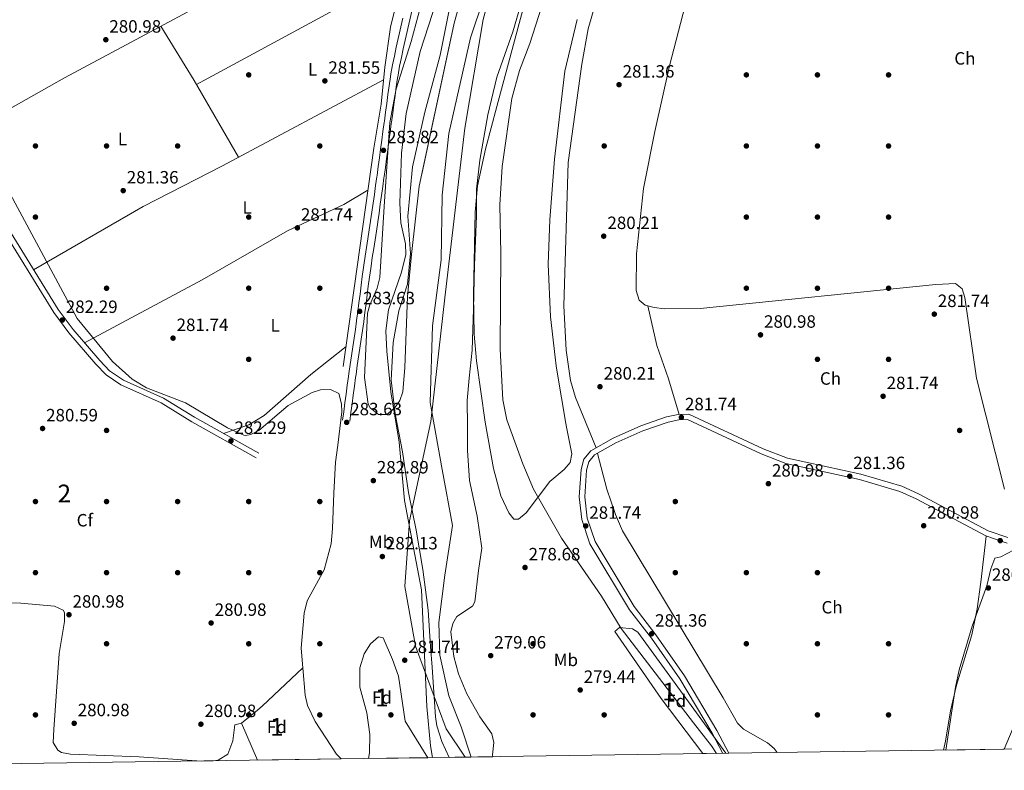
# Model space of a CAD drawing. Units: metres. Extents: x 601263 to 608200, y 4682876 to 4687630.
# Drawn here: x 601584 to 602138, y 4682900 to 4683322 of the extents above; entities that cross this region are included whole.
import ezdxf
from ezdxf.enums import TextEntityAlignment as Align

# ---------------------------------------------------------------- set-up
doc = ezdxf.new("R2010")
doc.units = ezdxf.units.M
doc.header["$MEASUREMENT"] = 0
doc.linetypes.add('DGN Style 3', pattern=[121.51804000000001, 86.79860000000001, -34.71944000000001])
doc.linetypes.add('DGN Style 4', pattern=[138.96455860000003, 69.43888000000001, -34.71944000000001, 0.0867986, -34.71944000000001])
for name, color, linetype, lineweight in [('Nivel 1', 7, 'Continuous', 0), ('Nivel 11', 7, 'Continuous', 0), ('Nivel 13', 7, 'Continuous', 0), ('Nivel 17', 7, 'Continuous', 0), ('Nivel 21', 7, 'Continuous', 0), ('Nivel 23', 7, 'Continuous', 0), ('Nivel 35', 7, 'Continuous', 0), ('Nivel 36', 7, 'Continuous', 0), ('Nivel 37', 7, 'Continuous', 0), ('Nivel 41', 7, 'Continuous', 0), ('Nivel 48', 7, 'Continuous', 0), ('Nivel 49', 7, 'Continuous', 0), ('Nivel 5', 7, 'Continuous', 0), ('Nivel 57', 7, 'Continuous', 0), ('Nivel 61', 7, 'Continuous', 0), ('Nivel 7', 7, 'Continuous', 0)]:
    doc.layers.add(name, color=color, linetype=linetype, lineweight=lineweight)
doc.styles.add('Style-Arial', font='txt')
doc.styles.add('Style-Arial Narrow', font='txt')

# ---------------------------------------------------------------- blocks, each defined once
blk = doc.blocks.new('5PATER_1')
at = {"layer": 'Nivel 7', "linetype": 'Continuous', "lineweight": 0}
h = blk.add_hatch(color=51, dxfattribs=at)
edge = h.paths.add_edge_path()
edge.add_ellipse((-0.002078115940093994, -0.004258830100297928), major_axis=(-1.095731442372465, -1.110710699892244), ratio=0.9994222409660318, start_angle=0, end_angle=360)
blk = doc.blocks.new('5PERFI_1')
at = {"layer": 'Nivel 17', "linetype": 'Continuous', "lineweight": 0}
h = blk.add_hatch(color=7, dxfattribs=at)
edge = h.paths.add_edge_path()
edge.add_arc((0.005043391138315201, -2.677366137504578e-05), 1.559999999766158, 315.0000000018422, 675.0000000018422)

msp = doc.modelspace()

# ---------------------------------------------------------------- linework, layer by layer
at = {"layer": 'Nivel 1', "color": 7, "linetype": 'Continuous', "lineweight": 0}
msp.add_polyline3d([(601834.4200000018, 4682907.23, 278.05), (601823.6600000001, 4682923.210000001, 278.1), (601806.5100000016, 4682969.649999999, 280.74), (601800.4800000004, 4683003.170000002, 280.93), (601803.0599999987, 4683040.129999999, 279.74), (601815.0399999991, 4683096.050000001, 278.52), (601822.9699999988, 4683165.489999998, 278.45), (601834.1700000018, 4683260.960000001, 278.23), (601844.5100000016, 4683322.039999999, 278.19), (601860.8000000007, 4683382.190000001, 278.32), (601896.120000001, 4683445, 278.39), (601944.2899999991, 4683514.699999999, 278.63), (602004.4299999997, 4683590.350000001, 278.85), (602032, 4683642.82, 278.83), (602061.2100000009, 4683682.370000001, 278.87), (602092.2300000004, 4683725.359999999, 278.75), (602123.8500000015, 4683751.899999999, 278.92), (602152.1999999993, 4683774.210000001, 278.97)], dxfattribs=at)
at = {"layer": 'Nivel 11', "color": 142, "linetype": 'Continuous', "lineweight": 13}
for points in [[(601850.0599999987, 4682907.460000001, 277.8), (601849.7100000009, 4682908.550000001, 277.8), (601850.5300000012, 4682915.43, 277.67), (601849.4400000013, 4682920.280000001, 277.67), (601842.7100000009, 4682929.82, 277.67), (601835.3599999994, 4682942.830000002, 277.67), (601830.6900000013, 4682954.100000001, 277.7), (601828.0100000016, 4682963.879999999, 277.75), (601826.3999999985, 4682977.719999999, 277.8), (601827.5199999996, 4682982.449999999, 277.8), (601829.6900000013, 4682986.379999999, 277.8), (601838.5399999991, 4682992.16, 277.74), (601839.8399999999, 4682994.559999999, 277.8), (601841.8500000015, 4683012.23, 278.47), (601843.7600000016, 4683024.68, 278.47), (601841.2399999984, 4683042.710000001, 278.47), (601836.8099999987, 4683062.789999999, 278.47), (601835.7399999984, 4683079.620000001, 278.63), (601835.7100000009, 4683093.449999999, 278.63), (601835.5399999991, 4683107.780000001, 278.47), (601836.620000001, 4683120.420000002, 278.63), (601838.3099999987, 4683136.170000002, 278.63), (601839.0899999999, 4683159.199999999, 278.47), (601839.5899999999, 4683183.879999999, 278.3), (601840.6999999993, 4683211.670000002, 278.14), (601840.870000001, 4683226.649999999, 278.14), (601842.5799999982, 4683243.059999999, 278.14), (601847.0700000003, 4683268.59, 278.14), (601852.2199999988, 4683289.66, 277.97), (601861.3200000003, 4683315.199999999, 277.97), (601868.0300000012, 4683338.359999999, 277.97)], [(601826.4899999984, 4683333.07, 278.43), (601820.3399999999, 4683301.989999998, 278.43), (601811.6799999997, 4683270.010000002, 278.43), (601804.7100000009, 4683239.289999999, 278.43), (601802.129999999, 4683211.550000001, 278.43), (601803.5599999987, 4683190.59, 278.43), (601801.9899999984, 4683173.350000001, 278.43), (601797.0300000012, 4683158.210000001, 278.43), (601793.9600000009, 4683140.359999999, 278.43), (601792.75, 4683119.330000002, 278.59), (601795.0700000003, 4683100.309999999, 278.43), (601799.129999999, 4683078.940000001, 278.43), (601802.4699999988, 4683056.100000001, 278.43), (601806.8599999994, 4683034.879999999, 278.43), (601810.5500000007, 4683012.690000001, 278.43), (601813.5700000003, 4682989.859999999, 278.59), (601814.8500000015, 4682969.399999999, 278.43), (601815.7600000016, 4682957.82, 277.8), (601817.6999999993, 4682929.84, 278.18), (601818.379999999, 4682924.879999999, 278.2), (601821.2899999991, 4682916, 278.2), (601825.370000001, 4682907.100000001, 278.2)]]:
    msp.add_polyline3d(points, dxfattribs=at)
at = {"layer": 'Nivel 13', "color": 4, "linetype": 'Continuous', "lineweight": 0}
for points in [[(601810.1000000015, 4683409.199999999, 282.84), (601797.8200000003, 4683399.77, 282.77), (601772.9400000013, 4683382.989999998, 282.12), (601734.4499999993, 4683356.68, 282.42), (601608.9400000013, 4683289.280000001, 282.06), (601551.3399999999, 4683256.870000001, 281.95)], [(601810.1000000015, 4683409.199999999, 282.84), (601814.2199999988, 4683404.289999999, 282.68), (601816.5199999996, 4683399.27, 282.68), (601815.5399999991, 4683394.859999999, 282.68), (601809.0399999991, 4683381.5, 282.68), (601805.6499999985, 4683372.09, 282.68), (601792.3200000003, 4683317.77, 281.63), (601789.120000001, 4683295.309999999, 281.86), (601787.1000000015, 4683274.469999999, 282.51), (601782.9600000009, 4683249.809999999, 282.53), (601765.8099999987, 4683127, 282.18)]]:
    msp.add_polyline3d(points, dxfattribs=at)
at = {"layer": 'Nivel 21', "color": 7, "linetype": 'Continuous', "lineweight": 0}
for points in [[(601478.9800000004, 4683494.760000002, 280.74), (601479.5199999996, 4683488.600000001, 280.76), (601481.25, 4683452.93, 280.92), (601484.8399999999, 4683412.510000002, 281.09), (601492.9200000018, 4683393.859999999, 281.25), (601511.8099999987, 4683355.969999999, 281.41), (601528.9899999984, 4683315.48, 281.42), (601544.5399999991, 4683274.640000001, 281.58), (601550.5599999987, 4683259.870000001, 282.24), (601554.3500000015, 4683245.440000001, 282.24), (601562.879999999, 4683227.800000001, 281.77), (601605.4100000001, 4683158.960000001, 282.24), (601613.7600000016, 4683147.82, 282.24), (601628.8599999994, 4683130.300000001, 282.42), (601634.379999999, 4683124.539999999, 282.57), (601642.1400000006, 4683119.199999999, 282.59), (601664.7100000009, 4683109.18, 282.41), (601682.129999999, 4683098.440000001, 282.4), (601718.3500000015, 4683078.16, 282.57)], [(601804.3399999999, 4683326.890000001, 283.63), (601803.2600000016, 4683322.010000002, 283.67), (601802.1900000013, 4683317.120000001, 283.7), (601801.8099999987, 4683315.370000001, 283.7), (601800.7199999988, 4683310.489999998, 283.71), (601799.6099999994, 4683305.609999999, 283.72), (601798.5399999991, 4683300.73, 283.72), (601797.5399999991, 4683295.830000002, 283.71), (601796.6600000001, 4683290.91, 283.7), (601796.3900000006, 4683289.210000001, 283.7), (601795.6700000018, 4683284.260000002, 283.68), (601794.9699999988, 4683279.309999999, 283.64), (601794.3000000007, 4683274.359999999, 283.6), (601793.629999999, 4683269.399999999, 283.56), (601792.9699999988, 4683264.449999999, 283.54), (601792.8500000015, 4683263.600000001, 283.54), (601792.1799999997, 4683258.649999999, 283.54), (601791.5199999996, 4683253.690000001, 283.57), (601790.8500000015, 4683248.739999998, 283.62), (601790.1799999997, 4683243.780000001, 283.66), (601789.5100000016, 4683238.830000002, 283.69), (601788.8399999999, 4683233.870000001, 283.7), (601788.7300000004, 4683233.07, 283.7), (601788.0500000007, 4683228.120000001, 283.68), (601787.3599999994, 4683223.170000002, 283.64), (601786.6600000001, 4683218.219999999, 283.6), (601785.9499999993, 4683213.27, 283.56), (601785.2399999984, 4683208.32, 283.54), (601785.2100000009, 4683208.080000002, 283.54), (601784.4800000004, 4683203.140000001, 283.53), (601783.7199999988, 4683198.199999999, 283.54), (601782.9400000013, 4683193.260000002, 283.54), (601782.1700000018, 4683188.32, 283.54), (601781.4299999997, 4683183.370000001, 283.54), (601781.2399999984, 4683182.080000002, 283.54), (601780.5599999987, 4683177.120000001, 283.51), (601779.9200000018, 4683172.170000002, 283.48), (601779.3000000007, 4683167.199999999, 283.44), (601778.6799999997, 4683162.239999998, 283.41), (601778.0399999991, 4683157.280000001, 283.38), (601777.370000001, 4683152.330000002, 283.37), (601777.3500000015, 4683152.16, 283.37), (601776.6400000006, 4683147.210000001, 283.37), (601775.9100000001, 4683142.260000002, 283.37), (601775.1700000018, 4683137.32, 283.37), (601774.4299999997, 4683132.370000001, 283.37), (601773.7100000009, 4683127.43, 283.37), (601773.0199999996, 4683122.469999999, 283.37), (601772.7899999991, 4683120.82, 283.37), (601772.129999999, 4683115.870000001, 283.37), (601771.4600000009, 4683110.91, 283.37), (601770.8000000007, 4683105.960000001, 283.37), (601770.129999999, 4683101, 283.37), (601769.4899999984, 4683096.239999998, 283.37)], [(602139.379999999, 4683027.580000002, 281.39), (602127.370000001, 4683031.649999999, 281.39), (602088.1499999985, 4683052.57, 281.22), (602079.0300000012, 4683056.690000001, 281.41), (602056.1999999993, 4683063.460000001, 281.41), (602014.9200000018, 4683072.34, 281.39), (602000.9499999993, 4683077.800000001, 281.39), (601959.5700000003, 4683097.059999999, 281.22), (601954.5799999982, 4683096.899999999, 281.09), (601948.6099999994, 4683095.580000002, 280.9), (601934.4100000001, 4683090.760000002, 280.72), (601919.1499999985, 4683083.949999999, 280.87), (601907.1400000006, 4683077.170000002, 280.87), (601904.0199999996, 4683073.41, 280.9), (601902.75, 4683068.57, 281.02), (601901.6799999997, 4683053.68, 281.29), (601903.129999999, 4683041.580000002, 281.49), (601907.4800000004, 4683028.59, 281.55), (601929.4600000009, 4682991.870000001, 282.05), (601941.6900000013, 4682976.02, 281.39), (601957.7699999996, 4682952.879999999, 281.31), (601976.0899999999, 4682922.170000002, 281.06), (601982.8200000003, 4682909.41, 280.93)]]:
    msp.add_polyline3d(points, dxfattribs=at)
at = {"layer": 'Nivel 21', "color": 7, "linetype": 'DGN Style 3', "lineweight": 0}
for points in [[(601508.9899999984, 4683354.68, 281.41), (601526.1099999994, 4683314.32, 281.42), (601541.6499999985, 4683273.530000001, 281.58), (601547.7399999984, 4683258.920000002, 282.24), (601551.5599999987, 4683244.41, 282.24), (601560.2800000012, 4683226.379999999, 281.77), (601602.9499999993, 4683157.289999999, 282.24), (601611.4499999993, 4683145.960000001, 282.24), (601626.6600000001, 4683128.300000001, 282.42), (601632.4400000013, 4683122.27, 282.57), (601640.6799999997, 4683116.600000001, 282.59), (601663.3200000003, 4683106.550000001, 282.41), (601680.620000001, 4683095.890000001, 282.4), (601716.8999999985, 4683075.57, 282.57)], [(601799.2800000012, 4683322.879999999, 283.67), (601798.2100000009, 4683317.989999998, 283.7), (601797.8299999982, 4683316.25, 283.7), (601796.7399999984, 4683311.379999999, 283.71), (601795.6400000006, 4683306.5, 283.72), (601794.5599999987, 4683301.57, 283.72), (601793.5399999991, 4683296.59, 283.71), (601792.6400000006, 4683291.580000002, 283.7), (601792.370000001, 4683289.82, 283.7), (601791.6400000006, 4683284.84, 283.68), (601790.9400000013, 4683279.870000001, 283.64), (601790.2600000016, 4683274.899999999, 283.6), (601789.6000000015, 4683269.940000001, 283.56), (601788.9299999997, 4683264.989999998, 283.54)], [(601788.9299999997, 4683264.989999998, 283.54), (601788.8200000003, 4683264.149999999, 283.54), (601788.1499999985, 4683259.190000001, 283.54), (601787.4800000004, 4683254.23, 283.57), (601786.8200000003, 4683249.280000001, 283.62), (601786.1499999985, 4683244.32, 283.66), (601785.4800000004, 4683239.370000001, 283.69), (601784.8000000007, 4683234.420000002, 283.7), (601784.6999999993, 4683233.620000001, 283.7), (601784.0199999996, 4683228.68, 283.68), (601783.3299999982, 4683223.73, 283.64), (601782.629999999, 4683218.789999999, 283.6), (601781.9200000018, 4683213.84, 283.56), (601781.2100000009, 4683208.890000001, 283.54), (601781.1799999997, 4683208.66, 283.54), (601780.4499999993, 4683203.739999998, 283.53), (601779.6900000013, 4683198.82, 283.54), (601778.9200000018, 4683193.879999999, 283.54), (601778.1499999985, 4683188.93, 283.54), (601777.3999999985, 4683183.960000001, 283.54), (601777.2100000009, 4683182.640000001, 283.54), (601776.5300000012, 4683177.66, 283.51), (601775.879999999, 4683172.68, 283.48), (601775.2600000016, 4683167.710000001, 283.44), (601774.6400000006, 4683162.75, 283.41), (601774.0100000016, 4683157.809999999, 283.38), (601773.3399999999, 4683152.879999999, 283.37), (601773.3200000003, 4683152.719999999, 283.37), (601772.6099999994, 4683147.800000001, 283.37), (601771.879999999, 4683142.859999999, 283.37), (601771.1400000006, 4683137.920000002, 283.37), (601770.4100000001, 4683132.969999999, 283.37), (601769.6799999997, 4683128, 283.37), (601768.9800000004, 4683123.030000001, 283.37), (601768.7600000016, 4683121.370000001, 283.37), (601768.0899999999, 4683116.41, 283.37), (601767.4299999997, 4683111.449999999, 283.37), (601766.7600000016, 4683106.5, 283.37), (601766.1000000015, 4683101.539999999, 283.37), (601765.4600000009, 4683096.780000001, 283.37)], [(601979.3299999982, 4682909.359999999, 280.95), (601973.379999999, 4682920.640000001, 281.06), (601955.1499999985, 4682951.190000001, 281.31), (601939.1799999997, 4682974.18, 281.39), (601926.8900000006, 4682990.120000001, 282.05), (601904.6400000006, 4683027.280000001, 281.55), (601900.0799999982, 4683040.899999999, 281.49), (601898.5500000007, 4683053.609999999, 281.29), (601899.6600000001, 4683069.080000002, 281.02), (601901.1900000013, 4683074.870000001, 280.9), (601905.1099999994, 4683079.600000001, 280.87), (601917.75, 4683086.73, 280.87), (601933.2800000012, 4683093.66, 280.72), (601947.7699999996, 4683098.580000002, 280.9), (601954.1900000013, 4683100.010000002, 281.09), (601960.2199999988, 4683100.190000001, 281.22), (602002.1700000018, 4683080.66, 281.39), (602015.8200000003, 4683075.330000002, 281.39), (602056.9699999988, 4683066.48, 281.41), (602080.120000001, 4683059.609999999, 281.41), (602089.5199999996, 4683055.370000001, 281.22), (602128.6099999994, 4683034.510000002, 281.39), (602139.7600000016, 4683030.739999998, 281.39)]]:
    msp.add_polyline3d(points, dxfattribs=at)
at = {"layer": 'Nivel 23', "color": 70, "linetype": 'DGN Style 4', "lineweight": 0}
msp.add_polyline3d([(601853.8099999987, 4683361.030000001, 278.36), (601837.379999999, 4683311.73, 278.25), (601825.2899999991, 4683258.07, 278.3), (601821.4299999997, 4683223.27, 278.28), (601820.9400000013, 4683187.010000002, 278.37), (601816.1099999994, 4683149.789999999, 278.51), (601814.6700000018, 4683106.719999999, 278.47), (601821.4400000013, 4683069.02, 278.45), (601827.2399999984, 4683037.59, 278.45), (601822.8900000006, 4683009.559999999, 278.33), (601819.5, 4682982.969999999, 278.22), (601820.2300000004, 4682964.600000001, 278.02), (601825.3000000007, 4682941.640000001, 277.91), (601832.0700000003, 4682924.239999998, 277.92), (601837.7100000009, 4682907.280000001, 278)], dxfattribs=at)
at = {"layer": 'Nivel 35', "color": 92, "linetype": 'DGN Style 3', "lineweight": 0, "extrusion": (0.6389755288339508, -0.7607482956964982, 0.1138960233996189), "elevation": -3178018.952858516, "flags": 128}
msp.add_lwpolyline([(3472621.496635213, 364619.1864344902), (3472631.725230753, 364618.3913669175), (3472636.647179794, 364618.7938800105), (3472667.981899235, 364633.3183957509)], dxfattribs=at)
at = {"layer": 'Nivel 35', "color": 92, "linetype": 'DGN Style 3', "lineweight": 0, "extrusion": (0.002285218513589092, -0.005271237371345505, 0.9999834957802656), "elevation": -23027.01517888954, "flags": 128}
msp.add_lwpolyline([(601715.302899424, 4682849.188280281), (601706.3026258424, 4682869.948568705)], dxfattribs=at)
at = {"layer": 'Nivel 35', "color": 92, "linetype": 'DGN Style 3', "lineweight": 0}
for points in [[(602151.9699999988, 4683798.039999999, 288.27), (602134.6400000006, 4683787.91, 288.34), (602118.2899999991, 4683776.219999999, 288.57), (602102.879999999, 4683763.120000001, 289.16), (602088.8000000007, 4683748.940000001, 289.93), (602076.0300000012, 4683733.640000001, 290.6), (602056.1999999993, 4683705.559999999, 291.08), (602010.5100000016, 4683635.920000002, 290.48), (601976.5, 4683585.690000001, 291.12), (601967.1799999997, 4683573.98, 291.4), (601947.1000000015, 4683551.640000001, 291.99), (601928.879999999, 4683526.120000001, 292.48), (601912.6600000001, 4683500.890000001, 292.83), (601899.7800000012, 4683479.129999999, 293.28), (601878.9800000004, 4683439.34, 297.54), (601848.0399999991, 4683391.670000002, 294.31), (601828.2600000016, 4683320.059999999, 296.94), (601808.4600000009, 4683228.32, 294.84)], [(601808.4600000009, 4683228.32, 294.84), (601804.2800000012, 4683189.920000002, 293.77), (601801.879999999, 4683166.34, 292.01), (601800.4899999984, 4683126.48, 290.65), (601799.4100000001, 4683112.739999998, 291.02), (601797.7300000004, 4683107.870000001, 291.43), (601794.5700000003, 4683103.539999999, 291.99), (601790.4100000001, 4683099.870000001, 292.34), (601785.6700000018, 4683100.010000002, 292.34), (601780.879999999, 4683103.670000002, 292.34), (601779.75, 4683105.830000002, 292.34), (601777.7300000004, 4683120.809999999, 292.34), (601779.5, 4683156.879999999, 292.34), (601780.8200000003, 4683161.719999999, 292.3), (601784.9100000001, 4683170.98, 292.1), (601786.4400000013, 4683177.07, 292.01), (601788.8599999994, 4683216.989999998, 292.15), (601792.0599999987, 4683264.280000001, 293.88), (601795.5500000007, 4683283.059999999, 294.82), (601804.1000000015, 4683309.84, 296.28), (601818.3099999987, 4683362.949999999, 298.08)], [(601893.5700000003, 4683073, 282.13), (601890.1799999997, 4683068.989999998, 282.13), (601882.0100000016, 4683062.199999999, 282.13), (601868.7899999991, 4683044.68, 281.07), (601864.5, 4683041.059999999, 280.62), (601861.870000001, 4683041.140000001, 280.49), (601859, 4683044.559999999, 280.49), (601854.5500000007, 4683054.23, 280.49), (601850.3900000006, 4683069.670000002, 280.25), (601845.620000001, 4683095.66, 279.61), (601840.8099999987, 4683130.18, 283.46), (601839.5599999987, 4683145.07, 284.7), (601839.0599999987, 4683167.27, 285.07), (601840.120000001, 4683213.699999999, 284.76), (601841.370000001, 4683228.649999999, 284.49), (601845.7800000012, 4683249.16, 284.38), (601852.1499999985, 4683273.239999998, 285.12), (601866.9400000013, 4683327.48, 291.02)], [(601897.3999999985, 4683322.210000001, 291.9), (601890.4200000018, 4683293.129999999, 294.05), (601884.629999999, 4683243.5, 296.24), (601882, 4683209.420000002, 297.55), (601881.0300000012, 4683184.460000001, 298.42), (601882.4299999997, 4683154.859999999, 298.98), (601885.0399999991, 4683132.239999998, 298.59), (601885.6999999993, 4683127.379999999, 297.87), (601887.1099999994, 4683118.210000001, 293.9), (601890.1400000006, 4683100.5, 283.64), (601890.9100000001, 4683095.890000001, 282.22), (601891.5700000003, 4683091.84, 281.8), (601894.3999999985, 4683077.91, 282.13), (601893.5700000003, 4683073, 282.13)], [(601577.120000001, 4683226.550000001, 281.51), (601616.0599999987, 4683153.93, 282.34), (601635.9400000013, 4683129.82, 282.34), (601647.1099999994, 4683119.77, 282.34), (601655.0599999987, 4683114.969999999, 282.36), (601677.0300000012, 4683106.580000002, 282.66), (601700.6400000006, 4683092.41, 282.66), (601709.8299999982, 4683088.399999999, 282.82), (601710.7800000012, 4683088.16, 282.83), (601713.8900000006, 4683088.670000002, 282.83), (601718.3399999999, 4683090.960000001, 282.97), (601734.8200000003, 4683105.039999999, 282.99), (601748.2399999984, 4683112.32, 283.1), (601753.0199999996, 4683113.890000001, 283.16), (601758.5899999999, 4683114.010000002, 283.35), (601763.370000001, 4683111.690000001, 283.79), (601764.8299999982, 4683105.949999999, 284.95), (601765.0599999987, 4683101.420000002, 286.46), (601762.6999999993, 4683082.760000002, 294.76), (601761.3900000006, 4683073.050000001, 297.98), (601760.6000000015, 4683055.68, 300.6), (601759.7199999988, 4683035.800000001, 302.28), (601758.9600000009, 4683027.239999998, 302.55), (601755.1499999985, 4683012.559999999, 302.58), (601745.4400000013, 4682995.09, 301.48), (601743.7399999984, 4682988.219999999, 300.66), (601742.1700000018, 4682968.460000001, 298.05), (601743.0799999982, 4682957.399999999, 296.81)], [(602104.879999999, 4682911.199999999, 283.3), (602110.3000000007, 4682946.510000002, 283.3), (602112.4299999997, 4682956.27, 283.3), (602119.6799999997, 4682980.830000002, 283.3), (602127.8599999994, 4683003.609999999, 282.64), (602130.2100000009, 4683013.219999999, 281.71), (602132.5, 4683019.09, 281.32), (602135.8200000003, 4683019.800000001, 281.32), (602157.0700000003, 4683031.260000002, 281.32)], [(601686.0399999991, 4682905.050000001, 281.7), (601650.9299999997, 4682907.440000001, 281.7), (601612.25, 4682908.82, 281.7), (601607.3299999982, 4682909.899999999, 281.7), (601605.1499999985, 4682911.129999999, 281.7), (601602.6799999997, 4682915.550000001, 281.7), (601602.9800000004, 4682922.859999999, 281.63), (601605.9299999997, 4682965.469999999, 281.37), (601608.9899999984, 4682983.559999999, 281.09), (601608.8999999985, 4682988.5, 281.04), (601608.2199999988, 4682989.949999999, 281.04), (601603.3099999987, 4682992.129999999, 281.04), (601584.379999999, 4682993.75, 280.74), (601509.5, 4682995.289999999, 280.71), (601476.2899999991, 4682994.379999999, 280.71), (601473.6999999993, 4682993.760000002, 280.71)], [(601779.9800000004, 4682906.43, 293.15), (601780.6000000015, 4682909.580000002, 292.98), (601780.7800000012, 4682920, 292.3), (601779.0599999987, 4682932.16, 291.37), (601775.1099999994, 4682946.670000002, 290.16), (601775.1799999997, 4682957.530000001, 290.15), (601777.6400000006, 4682965.280000001, 290.15), (601781.1700000018, 4682970.870000001, 290.15), (601785.5799999982, 4682974.98, 290.15), (601788.2399999984, 4682974.390000001, 290.15), (601793.4800000004, 4682962.190000001, 289.89), (601796.8299999982, 4682952.850000001, 288.21), (601800.6400000006, 4682927.48, 281.97), (601813.379999999, 4682906.920000002, 281.97)], [(601968.0500000007, 4682909.190000001, 281.3), (601944.7800000012, 4682940.120000001, 281.36), (601918.5799999982, 4682977.890000001, 281.97), (601921.1799999997, 4682980.210000001, 282.07), (601928.4699999988, 4682979.399999999, 282.19), (601931.5899999999, 4682977.5, 282.24), (601981.0100000016, 4682909.379999999, 282.91)], [(601743.0799999982, 4682957.399999999, 296.81), (601744.3299999982, 4682942.120000001, 295.09), (601745.7800000012, 4682936.309999999, 294.43), (601749.9400000013, 4682927.280000001, 294.11), (601762.1000000015, 4682908.859999999, 293.91), (601764.6799999997, 4682906.210000001, 293.85)], [(601708.5199999996, 4682926.27, 282.77), (601704.7800000012, 4682925.370000001, 282.77), (601703.6499999985, 4682916.350000001, 282.27), (601700.9299999997, 4682908.830000002, 281.94), (601695.4600000009, 4682905.510000002, 282.11), (601692.629999999, 4682905.149999999, 281.9)], [(602144.1799999997, 4682927.34, 282.24), (602137.6999999993, 4682911.690000001, 282.24)]]:
    msp.add_polyline3d(points, dxfattribs=at)
at = {"layer": 'Nivel 36', "color": 92, "linetype": 'Continuous', "lineweight": 0, "extrusion": (0.596456913209594, 0.3513676915904115, 0.7216508130605193), "elevation": 2004636.660686459, "flags": 128}
msp.add_lwpolyline([(3729816.661597434, -2089346.785885178), (3729780.897059832, -2089347.537051018), (3729730.869619086, -2089347.002567634)], dxfattribs=at)
at = {"layer": 'Nivel 36', "color": 92, "linetype": 'Continuous', "lineweight": 0}
for points in [[(601908.1000000015, 4683081.280000001, 280.87), (601896.4200000018, 4683109.5, 280.88), (601893.7600000016, 4683119.149999999, 280.99), (601891.1799999997, 4683136.190000001, 281.2), (601889.8999999985, 4683161.16, 281.19), (601892.4499999993, 4683241.780000001, 281.64), (601900.0799999982, 4683297.09, 281.85), (601903.5399999991, 4683316.789999999, 282.12), (601908.3999999985, 4683333.969999999, 282.18), (601922.3999999985, 4683372.739999998, 282.18), (601928.3999999985, 4683386.489999998, 282.33), (601935.3900000006, 4683399.780000001, 282.51), (601977.6000000015, 4683471.02, 282.44), (601988.4600000009, 4683487.640000001, 282.51), (602002.2899999991, 4683505.219999999, 282.51), (602015.7100000009, 4683526.32, 282.67), (602023.7699999996, 4683537.23, 282.68), (602035.9800000004, 4683551.989999998, 282.68), (602078.879999999, 4683599.649999999, 282.67), (602118.6700000018, 4683634.550000001, 282.8), (602130.6000000015, 4683643.640000001, 282.73), (602147.5500000007, 4683653.530000001, 282.6)], [(601683.1999999993, 4683285.629999999, 281.71), (601767.3900000006, 4683331.190000001, 282.04), (601781.0300000012, 4683337.449999999, 282.02), (601799.6099999994, 4683347.48, 282.2)], [(601960.629999999, 4683339.5, 282.45), (601949.370000001, 4683296.010000002, 281.83), (601941.1400000006, 4683259.09, 281.96), (601934.7800000012, 4683226.989999998, 281.47), (601930.8500000015, 4683190.25, 280.76), (601930.620000001, 4683169.68, 280.84), (601932.2399999984, 4683164.199999999, 281.17), (601935.7699999996, 4683161.449999999, 281.5), (601940.6600000001, 4683160.080000002, 281.5), (601946.5700000003, 4683159.440000001, 281.5), (601966.5799999982, 4683159.620000001, 281.5), (602099.1700000018, 4683173.039999999, 282.16), (602110.3900000006, 4683173.649999999, 281.83), (602114.0700000003, 4683170.57, 281.83), (602115.4699999988, 4683165.699999999, 281.78), (602122.0799999982, 4683120.460000001, 281.83), (602137.879999999, 4683058.030000001, 281.56)], [(601788.4400000013, 4683288.23, 282.08), (601697.8200000003, 4683239.739999998, 282.05), (601653.2699999996, 4683217.02, 281.72), (601591.5899999999, 4683181.32, 282.09)], [(601620.3000000007, 4683140.23, 282.32), (601686.370000001, 4683175.699999999, 282.32), (601734.3900000006, 4683203.219999999, 282.48), (601766.1099999994, 4683218.080000002, 282.27), (601779.6499999985, 4683226.170000002, 282.46)], [(601954.7699999996, 4683100.02, 281.1), (601948.8299999982, 4683119.920000002, 281.73), (601942.2800000012, 4683138.84, 281.84), (601937.1900000013, 4683161.050000001, 281.5)], [(601767.3900000006, 4683138.280000001, 282.22), (601747.629999999, 4683122.460000001, 282.22), (601721.3599999994, 4683099.379999999, 282.43), (601712.75, 4683094.210000001, 282.54), (601698.4200000018, 4683089.32, 282.47)], [(602009.879999999, 4682909.809999999, 281.37), (602008.2199999988, 4682912.039999999, 281.44), (602004.4600000009, 4682915.289999999, 281.66), (601991.0899999999, 4682922.940000001, 282.39), (601987.6700000018, 4682926.420000002, 282.5), (601979.6099999994, 4682940.57, 282.5), (601923.0199999996, 4683034.510000002, 282.22), (601918.9100000001, 4683043.670000002, 282.56), (601914.0899999999, 4683057.940000001, 282.84), (601908.7800000012, 4683078.09, 280.87)], [(602103.6400000006, 4682911.18, 281.67), (602104.6900000013, 4682916.149999999, 281.7), (602107.3999999985, 4682933.219999999, 281.97), (602110.9400000013, 4682947.760000002, 282.5), (602119.4100000001, 4682976.030000001, 280.88), (602122.4899999984, 4682990.719999999, 279.9), (602124.5700000003, 4683005.609999999, 279.6), (602127.5, 4683031.600000001, 281.39)]]:
    msp.add_polyline3d(points, dxfattribs=at)
at = {"layer": 'Nivel 49', "color": 7, "linetype": 'Continuous', "lineweight": 0, "extrusion": (-0.1232544702868506, -0.00180697140081031, 0.9923734530954891), "elevation": -82377.98145892455, "flags": 128}
msp.add_lwpolyline([(-4673581.821447261, 665483.5115456656), (-4673581.821447259, 665470.4505426437)], dxfattribs=at)
at = {"layer": 'Nivel 49', "color": 7, "linetype": 'Continuous', "lineweight": 0, "extrusion": (0.03227335771538124, 0.000481838673995637, 0.9994789633670473), "elevation": 21971.50628778587, "flags": 128}
msp.add_lwpolyline([(4673400.994398978, -671619.0767253935), (4673400.994398976, -671586.2359565236)], dxfattribs=at)
at = {"layer": 'Nivel 49', "color": 7, "linetype": 'Continuous', "lineweight": 0, "extrusion": (-0.0303280663345575, -0.0004602134496897951, 0.9995398924485144), "elevation": -20121.53963362476, "flags": 128}
msp.add_lwpolyline([(-4673236.749080716, 672375.0107229874), (-4673236.749080714, 672368.416930452)], dxfattribs=at)
at = {"layer": 'Nivel 49', "color": 7, "linetype": 'Continuous', "lineweight": 0, "extrusion": (-0.2312083665198573, -0.003431845983119171, 0.9728982031458211), "elevation": -154918.155421263, "flags": 128}
msp.add_lwpolyline([(-4673459.370795585, 653076.7663481198), (-4673459.370795583, 653028.2872835696)], dxfattribs=at)
at = {"layer": 'Nivel 49', "color": 7, "linetype": 'Continuous', "lineweight": 0, "extrusion": (0.3173551077082195, 0.004655808466378071, 0.9482953437927599), "elevation": 213058.6585536333, "flags": 128}
msp.add_lwpolyline([(4673575.005741119, -635688.0673453063), (4673575.005741119, -635652.842460636)], dxfattribs=at)
at = {"layer": 'Nivel 49', "color": 7, "linetype": 'Continuous', "lineweight": 0, "extrusion": (0.01619532268226772, 0.0002361407924510481, 0.9998688192761807), "elevation": 11130.74496461643, "flags": 128}
msp.add_lwpolyline([(4673635.222954985, -669966.9843280017), (4673635.222954983, -669942.28846398)], dxfattribs=at)
at = {"layer": 'Nivel 5', "color": 30, "linetype": 'Continuous', "lineweight": 0, "elevation": 280, "flags": 128}
for points in [[(601896.7699999996, 4683492.199999999), (601886.0599999987, 4683474.550000001), (601846.5399999991, 4683403.219999999), (601836.7399999984, 4683382.84), (601827.620000001, 4683361.41), (601809.0599999987, 4683304.140000001), (601801.2100000009, 4683269.27), (601798.5300000012, 4683247.010000002), (601797.6499999985, 4683218.739999998), (601798.2800000012, 4683207.809999999), (601800.8999999985, 4683195.949999999), (601800.9400000013, 4683189.920000002), (601798.6000000015, 4683179.940000001), (601791.3099999987, 4683158.780000001), (601789.8299999982, 4683147.030000001), (601790.2399999984, 4683135.539999999), (601792.620000001, 4683112.780000001), (601797.2899999991, 4683084.32), (601800.3599999994, 4683051.580000002), (601809.75, 4683001.25), (601812.8999999985, 4682935.719999999), (601814.8200000003, 4682913.559999999), (601815.9899999984, 4682906.960000001)], [(601975.8099999987, 4682909.309999999), (601972.9299999997, 4682913.600000001), (601962.8000000007, 4682926.530000001), (601922.2199999988, 4682979.52), (601911.1499999985, 4682997.75), (601888.5700000003, 4683030.420000002), (601872.9299999997, 4683057.960000001), (601866.8900000006, 4683072.149999999), (601857.8999999985, 4683097.039999999), (601855.6000000015, 4683108.260000002), (601854.0500000007, 4683136.670000002), (601854.5100000016, 4683190.600000001), (601853.9800000004, 4683217.879999999), (601855.2300000004, 4683239.390000001), (601860.6700000018, 4683277.710000001), (601864.8900000006, 4683293.5), (601870.8000000007, 4683308.719999999), (601879.0100000016, 4683334.43)]]:
    msp.add_lwpolyline(points, dxfattribs=at)
at = {"layer": 'Nivel 57', "color": 92, "linetype": 'DGN Style 3', "lineweight": 0}
for points in [[(601818.3099999987, 4683362.949999999, 298.08), (601804.1000000015, 4683309.84, 296.28), (601795.5500000007, 4683283.059999999, 294.82), (601792.0599999987, 4683264.280000001, 293.88), (601788.8599999994, 4683216.989999998, 292.15), (601786.4400000013, 4683177.07, 292.01), (601784.9100000001, 4683170.98, 292.1), (601780.8200000003, 4683161.719999999, 292.3), (601779.5, 4683156.879999999, 292.34), (601777.7300000004, 4683120.809999999, 292.34), (601779.75, 4683105.830000002, 292.34), (601780.879999999, 4683103.670000002, 292.34), (601785.6700000018, 4683100.010000002, 292.34), (601790.4100000001, 4683099.870000001, 292.34), (601794.5700000003, 4683103.539999999, 291.99), (601797.7300000004, 4683107.870000001, 291.43), (601799.4100000001, 4683112.739999998, 291.02), (601800.4899999984, 4683126.48, 290.65), (601801.879999999, 4683166.34, 292.01), (601804.2800000012, 4683189.920000002, 293.77), (601808.4600000009, 4683228.32, 294.84), (601828.2600000016, 4683320.059999999, 296.94), (601848.0399999991, 4683391.670000002, 294.31)], [(601866.9400000013, 4683327.48, 291.02), (601852.1499999985, 4683273.239999998, 285.12), (601845.7800000012, 4683249.16, 284.38), (601841.370000001, 4683228.649999999, 284.49), (601840.120000001, 4683213.699999999, 284.76), (601839.0599999987, 4683167.27, 285.07), (601839.5599999987, 4683145.07, 284.7), (601840.8099999987, 4683130.18, 283.46), (601845.620000001, 4683095.66, 279.61), (601850.3900000006, 4683069.670000002, 280.25), (601854.5500000007, 4683054.23, 280.49), (601859, 4683044.559999999, 280.49), (601861.870000001, 4683041.140000001, 280.49), (601864.5, 4683041.059999999, 280.62), (601868.7899999991, 4683044.68, 281.07), (601882.0100000016, 4683062.199999999, 282.13), (601890.1799999997, 4683068.989999998, 282.13), (601893.5700000003, 4683073, 282.13), (601894.3999999985, 4683077.91, 282.13), (601891.5700000003, 4683091.84, 281.8), (601890.9100000001, 4683095.890000001, 282.22), (601890.1400000006, 4683100.5, 283.64), (601887.1099999994, 4683118.210000001, 293.9), (601885.6999999993, 4683127.379999999, 297.87), (601885.0399999991, 4683132.239999998, 298.59), (601882.4299999997, 4683154.859999999, 298.98), (601881.0300000012, 4683184.460000001, 298.42), (601882, 4683209.420000002, 297.55), (601884.629999999, 4683243.5, 296.24), (601890.4200000018, 4683293.129999999, 294.05), (601897.3999999985, 4683322.210000001, 291.9)], [(601509.5, 4682995.289999999, 280.71), (601584.379999999, 4682993.75, 280.74), (601603.3099999987, 4682992.129999999, 281.04), (601608.2199999988, 4682989.949999999, 281.04), (601608.8999999985, 4682988.5, 281.04), (601608.9899999984, 4682983.559999999, 281.09), (601605.9299999997, 4682965.469999999, 281.37), (601602.9800000004, 4682922.859999999, 281.63), (601602.6799999997, 4682915.550000001, 281.7), (601605.1499999985, 4682911.129999999, 281.7), (601607.3299999982, 4682909.899999999, 281.7), (601612.25, 4682908.82, 281.7), (601650.9299999997, 4682907.440000001, 281.7), (601686.0399999991, 4682905.050000001, 281.7), (601692.629999999, 4682905.149999999, 281.9), (601695.4600000009, 4682905.510000002, 282.11), (601700.9299999997, 4682908.830000002, 281.94), (601703.6499999985, 4682916.350000001, 282.27), (601704.7800000012, 4682925.370000001, 282.77), (601708.5199999996, 4682926.27, 282.77), (601716.4100000001, 4682932.780000001, 281.98), (601720.1499999985, 4682935.98, 282.38), (601743.0799999982, 4682957.399999999, 296.81), (601742.1700000018, 4682968.460000001, 298.05), (601743.7399999984, 4682988.219999999, 300.66), (601745.4400000013, 4682995.09, 301.48), (601755.1499999985, 4683012.559999999, 302.58), (601758.9600000009, 4683027.239999998, 302.55), (601759.7199999988, 4683035.800000001, 302.28), (601760.6000000015, 4683055.68, 300.6), (601761.3900000006, 4683073.050000001, 297.98), (601762.6999999993, 4683082.760000002, 294.76), (601765.0599999987, 4683101.420000002, 286.46), (601764.8299999982, 4683105.949999999, 284.95), (601763.370000001, 4683111.690000001, 283.79), (601758.5899999999, 4683114.010000002, 283.35), (601753.0199999996, 4683113.890000001, 283.16), (601748.2399999984, 4683112.32, 283.1), (601734.8200000003, 4683105.039999999, 282.99), (601718.3399999999, 4683090.960000001, 282.97), (601713.8900000006, 4683088.670000002, 282.83), (601710.7800000012, 4683088.16, 282.83), (601709.8299999982, 4683088.399999999, 282.82), (601700.6400000006, 4683092.41, 282.66), (601677.0300000012, 4683106.580000002, 282.66), (601655.0599999987, 4683114.969999999, 282.36), (601647.1099999994, 4683119.77, 282.34), (601635.9400000013, 4683129.82, 282.34), (601616.0599999987, 4683153.93, 282.34), (601577.120000001, 4683226.550000001, 281.51)], [(602157.0700000003, 4683031.260000002, 281.32), (602135.8200000003, 4683019.800000001, 281.32), (602132.5, 4683019.09, 281.32), (602130.2100000009, 4683013.219999999, 281.71), (602127.8599999994, 4683003.609999999, 282.64), (602119.6799999997, 4682980.830000002, 283.3), (602112.4299999997, 4682956.27, 283.3), (602110.3000000007, 4682946.510000002, 283.3), (602104.879999999, 4682911.199999999, 283.3), (602137.6999999993, 4682911.690000001, 282.24), (602144.1799999997, 4682927.34, 282.24)]]:
    msp.add_polyline3d(points, dxfattribs=at)
for points in [[(601813.379999999, 4682906.920000002, 281.97), (601800.6400000006, 4682927.48, 281.97), (601796.8299999982, 4682952.850000001, 288.21), (601793.4800000004, 4682962.190000001, 289.89), (601788.2399999984, 4682974.390000001, 290.15), (601785.5799999982, 4682974.98, 290.15), (601781.1700000018, 4682970.870000001, 290.15), (601777.6400000006, 4682965.280000001, 290.15), (601775.1799999997, 4682957.530000001, 290.15), (601775.1099999994, 4682946.670000002, 290.16), (601779.0599999987, 4682932.16, 291.37), (601780.7800000012, 4682920, 292.3), (601780.6000000015, 4682909.580000002, 292.98), (601779.9800000004, 4682906.43, 293.15)], [(601981.0100000016, 4682909.379999999, 282.91), (601931.5899999999, 4682977.5, 282.24), (601928.4699999988, 4682979.399999999, 282.19), (601921.1799999997, 4682980.210000001, 282.07), (601918.5799999982, 4682977.890000001, 281.97), (601944.7800000012, 4682940.120000001, 281.36), (601968.0500000007, 4682909.190000001, 281.3)], [(601764.6799999997, 4682906.210000001, 293.85), (601762.1000000015, 4682908.859999999, 293.91), (601749.9400000013, 4682927.280000001, 294.11), (601745.7800000012, 4682936.309999999, 294.43), (601744.3299999982, 4682942.120000001, 295.09), (601743.0799999982, 4682957.399999999, 296.81), (601720.1499999985, 4682935.98, 282.38), (601716.4100000001, 4682932.780000001, 281.98), (601708.5199999996, 4682926.27, 282.77), (601717.5199999996, 4682905.510000002, 282.64)]]:
    msp.add_polyline3d(points, close=True, dxfattribs=at)
at = {"layer": 'Nivel 61', "color": 7, "linetype": 'Continuous', "lineweight": 0, "flags": 128}
msp.add_lwpolyline([(601330.1000000015, 4682899.82), (601296.7199999988, 4685212.969999999), (601263.3000000007, 4687526.120000001), (604696.0599999987, 4687576.57), (608128.8000000007, 4687628.699999999), (608164.4699999988, 4685315.539999999), (608200.1400000006, 4683002.359999999), (604765.1000000015, 4682950.27)], close=True, dxfattribs=at)

# ---------------------------------------------------------------- block references
at = {"layer": 'Nivel 17', "color": 7, "linetype": 'Continuous', "lineweight": 0}
for p in [(601712.620000001, 4683290.989999998, 281.2), (601992.620000001, 4683290.98, 281.2), (602032.620000001, 4683290.98, 280), (602072.620000001, 4683290.98, 280.6), (601592.620000001, 4683250.989999998, 281.2), (601632.620000001, 4683250.989999998, 280.9), (601672.620000001, 4683250.989999998, 281.8), (601752.620000001, 4683250.989999998, 280.6), (601912.620000001, 4683250.989999998, 282.6), (601992.620000001, 4683250.98, 280), (602032.620000001, 4683250.98, 280), (602072.620000001, 4683250.98, 280), (601592.620000001, 4683210.989999998, 281.5), (601712.620000001, 4683210.989999998, 281.2), (601992.620000001, 4683210.98, 281.2), (602032.620000001, 4683210.98, 280), (602072.620000001, 4683210.98, 280), (601632.620000001, 4683170.989999998, 281.2), (601712.620000001, 4683170.989999998, 280.6), (601752.620000001, 4683170.989999998, 280.6), (601992.620000001, 4683170.989999998, 280.6), (602032.620000001, 4683170.98, 281.2), (602072.620000001, 4683170.98, 281.2), (601712.620000001, 4683130.989999998, 281.2), (602032.620000001, 4683130.989999998, 281.2), (602072.620000001, 4683130.98, 281.38), (601632.620000001, 4683090.989999998, 280), (602112.620000001, 4683090.98, 281.41), (601592.620000001, 4683050.989999998, 282.1), (601632.620000001, 4683050.989999998, 280.9), (601672.620000001, 4683050.989999998, 280.6), (601712.620000001, 4683050.989999998, 280), (601752.620000001, 4683050.989999998, 281.8), (601952.620000001, 4683050.989999998, 281.2), (601592.620000001, 4683010.989999998, 280.6), (601632.620000001, 4683010.989999998, 280.3), (601672.620000001, 4683010.989999998, 280.81), (601712.620000001, 4683010.989999998, 280), (601752.620000001, 4683010.989999998, 281.8), (601952.6099999994, 4683010.989999998, 280.21), (601992.6099999994, 4683010.989999998, 281.2), (602032.6099999994, 4683010.989999998, 280), (601632.620000001, 4682970.989999998, 281.41), (601712.620000001, 4682970.989999998, 280.6), (601752.620000001, 4682970.989999998, 282.01), (601872.6099999994, 4682970.989999998, 279.4), (601992.6099999994, 4682970.989999998, 280.21), (602032.6099999994, 4682970.989999998, 279.4), (602072.6099999994, 4682970.989999998, 280), (601592.620000001, 4682930.989999998, 281.11), (601712.620000001, 4682930.989999998, 280.81), (601752.6099999994, 4682930.989999998, 282.6), (601792.6099999994, 4682930.989999998, 280.81), (601872.6099999994, 4682930.989999998, 279.61), (601912.6099999994, 4682930.989999998, 279.89), (602032.6099999994, 4682930.989999998, 280.21), (602032.6099999994, 4682930.989999998, 282.65), (602072.6099999994, 4682930.989999998, 281.06)]:
    msp.add_blockref('5PERFI_1', p, dxfattribs=at)
at = {"layer": 'Nivel 7', "color": 51, "linetype": 'Continuous', "lineweight": 0}
for p in [(601632.2199999988, 4683310.75, 280.98), (601755.4600000009, 4683287.609999999, 281.55), (601921, 4683285.460000001, 281.36), (601788.4499999993, 4683248.539999999, 283.82), (601642, 4683225.890000001, 281.36), (601740.0100000016, 4683204.940000001, 281.74), (601912.370000001, 4683200.260000002, 280.21), (601775.0300000012, 4683157.940000001, 283.63), (602098.3599999994, 4683156.399999999, 281.74), (601607.7199999988, 4683153.059999999, 282.28), (601670.0500000007, 4683142.899999999, 281.74), (602000.5799999982, 4683144.75, 280.98), (601910.2699999996, 4683115.600000001, 280.21), (602069.5700000003, 4683110.219999999, 281.74), (601767.75, 4683095.510000002, 283.63), (601956.0799999982, 4683098.34, 281.74), (601596.6400000006, 4683092.09, 280.59), (601702.6000000015, 4683085.059999999, 282.28), (601782.7399999984, 4683062.789999999, 282.89), (602050.8000000007, 4683065.23, 281.36), (602005.0399999991, 4683061.030000001, 280.98), (601902.2600000016, 4683037.280000001, 281.74), (602092.4100000001, 4683037.370000001, 280.98), (602135.4499999993, 4683029.010000002, 281.74), (601787.8099999987, 4683020.07, 282.12), (601868.1099999994, 4683013.899999999, 278.68), (602128.8000000007, 4683002.399999999, 280.98), (601611.5, 4682987.309999999, 280.98), (601691.4699999988, 4682982.690000001, 280.98), (601939.3099999987, 4682976.609999999, 281.36), (601848.8000000007, 4682964.330000002, 279.06), (601800.4100000001, 4682961.75, 281.74), (601899.1400000006, 4682945, 279.44), (601614.4200000018, 4682926.260000002, 280.98), (601685.7100000009, 4682925.760000002, 280.98)]:
    msp.add_blockref('5PATER_1', p, dxfattribs=at)

# ---------------------------------------------------------------- texts
at = {"layer": 'Nivel 37', "color": 92, "linetype": 'Continuous', "lineweight": 0}
for s, style, p in [('Ch', 'Style-Arial Narrow', (602115.5820827335, 4683300.249979999, 281.4)), ('L', 'Style-Arial Narrow', (601748.6231471039, 4683294.11998, 281.55)), ('L', 'Style-Arial Narrow', (601641.5931471027, 4683254.929979999, 281.07)), ('L', 'Style-Arial Narrow', (601711.743147105, 4683216.329980001, 281.3)), ('L', 'Style-Arial Narrow', (601727.4531471021, 4683150.09998, 280.91)), ('Ch', 'Style-Arial Narrow', (602039.9720827341, 4683120.199979998, 281.35)), ('Cf', 'Style-Arial', (601620.418763224, 4683040.479979999, 280.87)), ('Mb', 'Style-Arial Narrow', (601787.044830583, 4683028.309979998, 282.24)), ('Ch', 'Style-Arial Narrow', (602040.8620827347, 4682991.519979998, 279.83)), ('Mb', 'Style-Arial Narrow', (601891.0848305859, 4682961.909979999, 279.51)), ('Fd', 'Style-Arial', (601787.5949360207, 4682940.759980001, 281.1)), ('Fd', 'Style-Arial', (601953.1149360202, 4682938.84998, 280)), ('Fd', 'Style-Arial', (601728.414936021, 4682924.229979999, 281.15))]:
    msp.add_text(s, height=6.99996, dxfattribs=dict(at, style=style)).set_placement(p, align=Align.MIDDLE_CENTER)
at = {"layer": 'Nivel 41', "color": 7, "linetype": 'Continuous', "lineweight": 0, "style": 'Style-Arial'}
for s, p in [('280.98', (601634.1999999993, 4683314.75, 280.98)), ('281.55', (601757.4400000013, 4683291.609999999, 281.55)), ('281.36', (601922.9899999984, 4683289.460000001, 281.36)), ('283.82', (601790.5, 4683252.539999999, 283.82)), ('281.36', (601643.9800000004, 4683229.890000001, 281.36)), ('281.74', (601742, 4683208.940000001, 281.74)), ('280.21', (601914.4499999993, 4683204.260000002, 280.21)), ('283.63', (601777.0199999996, 4683161.940000001, 283.63)), ('282.29', (601609.6999999993, 4683157.059999999, 282.28)), ('281.74', (602100.3399999999, 4683160.399999999, 281.74)), ('281.74', (601672.0399999991, 4683146.899999999, 281.74)), ('280.98', (602002.5700000003, 4683148.75, 280.98)), ('280.21', (601912.3500000015, 4683119.600000001, 280.21)), ('281.74', (602071.5599999987, 4683114.219999999, 281.74)), ('281.74', (601958.0599999987, 4683102.34, 281.74)), ('280.59', (601598.629999999, 4683096.09, 280.59)), ('283.63', (601769.7300000004, 4683099.510000002, 283.63)), ('282.29', (601704.5899999999, 4683089.059999999, 282.28)), ('281.36', (602052.7899999991, 4683069.23, 281.36)), ('282.89', (601784.7199999988, 4683066.789999999, 282.89)), ('280.98', (602007.0199999996, 4683065.030000001, 280.98)), ('281.74', (601904.2399999984, 4683041.280000001, 281.74)), ('280.98', (602094.3999999985, 4683041.370000001, 280.98)), ('282.13', (601789.8000000007, 4683024.07, 282.12)), ('278.68', (601870.1000000015, 4683017.899999999, 278.68)), ('280.98', (602130.7899999991, 4683006.399999999, 280.98)), ('280.98', (601613.4899999984, 4682991.309999999, 280.98)), ('280.98', (601693.4600000009, 4682986.690000001, 280.98)), ('281.36', (601941.2899999991, 4682980.609999999, 281.36)), ('279.06', (601850.7800000012, 4682968.330000002, 279.06)), ('281.74', (601802.3900000006, 4682965.75, 281.74)), ('279.44', (601901.120000001, 4682949, 279.44)), ('280.98', (601616.4100000001, 4682930.260000002, 280.98)), ('280.98', (601687.6999999993, 4682929.760000002, 280.98))]:
    msp.add_text(s, height=6.99996, dxfattribs=at).set_placement(p)
at = {"layer": 'Nivel 48', "color": 92, "linetype": 'Continuous', "lineweight": 0, "style": 'Style-Arial Narrow'}
for s, p in [('2', (601608.8695785254, 4683055.499979999, 281.46)), ('1', (601949.1151870117, 4682944.09998, 280)), ('1', (601787.5851870105, 4682940.759980001, 281.1)), ('1', (601728.4151870124, 4682924.229979999, 281.15))]:
    msp.add_text(s, height=9.99996, dxfattribs=at).set_placement(p, align=Align.MIDDLE_CENTER)

doc.saveas('drawing.dxf')
